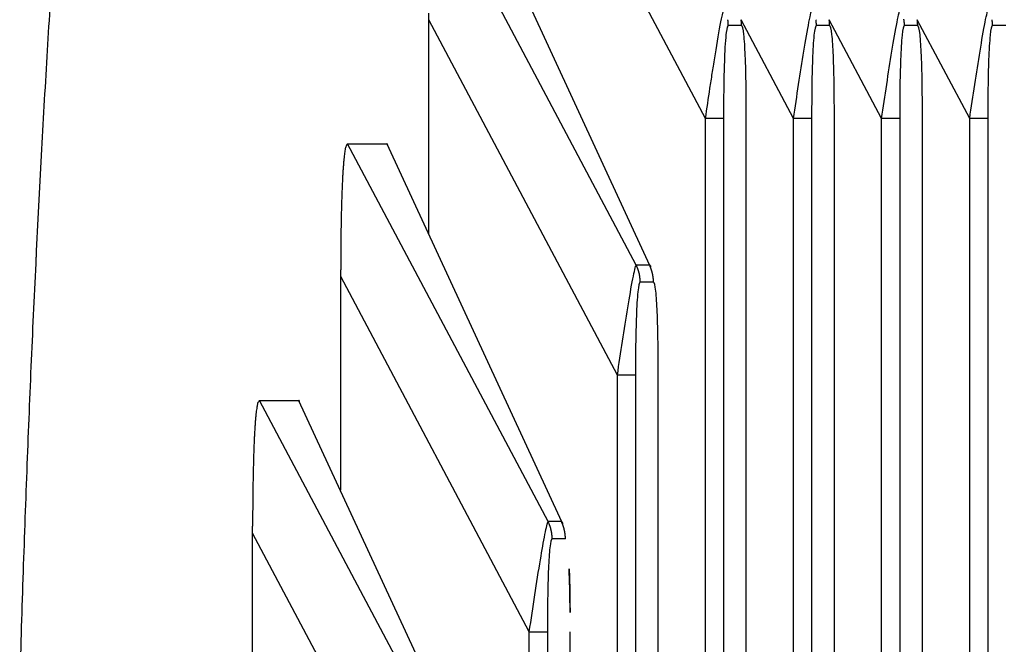
# Model space of a CAD drawing. Extents: x 8529 to 12591, y 13934 to 14934.
# Drawn here: x 9064 to 9071, y 14389 to 14394 of the extents above; entities that cross this region are included whole.
import ezdxf

# ---------------------------------------------------------------- set-up
doc = ezdxf.new("R2010")
doc.units = 0
doc.header["$LTSCALE"] = 8
doc.header["$MEASUREMENT"] = 0
doc.layers.add('9', color=7, linetype='CONTINUOUS')

msp = doc.modelspace()

# ---------------------------------------------------------------- linework, layer by layer
at = {"layer": '9', "color": 0, "linetype": 'Continuous'}
for p, q in [((9069.1715, 14393.0331), (9067.866, 14395.4923)), ((9068.6921, 14392.0186), (9067.3035, 14394.6345)), ((9067.575, 14394.6345), (9068.7838, 14392.0186)), ((9067.2565, 14393.716), (9067.2566, 14393.7626)), ((9067.2565, 14392.2367), (9067.2565, 14393.716)), ((9068.5621, 14391.2568), (9067.2565, 14393.716)), ((9069.781, 14393.0331), (9069.4181, 14393.7168)), ((9070.3905, 14393.0331), (9070.0276, 14393.7168)), ((9071, 14393.0331), (9070.6371, 14393.7168)), ((9069.3295, 14393.676), (9069.3294, 14393.6801)), ((9069.4213, 14393.676), (9069.3295, 14393.676)), ((9069.939, 14393.676), (9069.939, 14393.6801)), ((9070.0307, 14393.676), (9069.939, 14393.676)), ((9070.5485, 14393.676), (9070.5485, 14393.6801)), ((9070.6402, 14393.676), (9070.5485, 14393.676)), ((9071.158, 14393.676), (9071.1579, 14393.6801)), ((9071.2497, 14393.676), (9071.158, 14393.676)), ((9069.1715, 14351.9276), (9069.1715, 14393.0331)), ((9069.2967, 14393.0331), (9069.1715, 14393.0331)), ((9069.2967, 14393.0331), (9069.2967, 14351.9276)), ((9069.4541, 14351.9276), (9069.4541, 14393.0331)), ((9069.781, 14351.9276), (9069.781, 14393.0331)), ((9069.9062, 14393.0331), (9069.781, 14393.0331)), ((9069.9062, 14393.0331), (9069.9062, 14351.9276)), ((9070.0636, 14351.9276), (9070.0636, 14393.0331)), ((9070.3905, 14351.9276), (9070.3905, 14393.0331)), ((9070.5156, 14393.0331), (9070.3905, 14393.0331)), ((9070.5156, 14393.0331), (9070.5156, 14351.9276)), ((9070.6731, 14351.9276), (9070.6731, 14393.0331)), ((9071, 14351.9276), (9071, 14393.0331)), ((9071.1251, 14393.0331), (9071, 14393.0331)), ((9071.1251, 14393.0331), (9071.1251, 14351.9276)), ((9066.694, 14392.8582), (9066.9656, 14392.8582)), ((9068.0827, 14390.2424), (9066.694, 14392.8582)), ((9066.9656, 14392.8582), (9068.1743, 14390.2424)), ((9066.9656, 14392.8582), (9066.9657, 14392.8582)), ((9068.7838, 14392.0186), (9068.6921, 14392.0186)), ((9068.7937, 14392.0054), (9068.787, 14392.0201)), ((9066.647, 14391.9398), (9066.6471, 14391.9863)), ((9066.647, 14390.4604), (9066.647, 14391.9398)), ((9067.9525, 14389.4805), (9066.647, 14391.9398)), ((9068.7201, 14391.8997), (9068.72, 14391.9038)), ((9068.8117, 14391.8997), (9068.72, 14391.8997)), ((9068.8117, 14391.8997), (9068.8116, 14391.9038)), ((9068.5621, 14351.9276), (9068.5621, 14391.2568)), ((9068.6871, 14391.2568), (9068.5621, 14391.2568)), ((9068.6871, 14391.2568), (9068.6871, 14351.9276)), ((9068.8446, 14351.9276), (9068.8446, 14391.2568)), ((9066.0845, 14391.0819), (9066.356, 14391.0819)), ((9067.4731, 14388.4661), (9066.0845, 14391.0819)), ((9066.356, 14391.0819), (9067.5649, 14388.4661)), ((9066.356, 14391.0819), (9066.3563, 14391.0819)), ((9068.1743, 14390.2424), (9068.0827, 14390.2424)), ((9068.1743, 14390.2424), (9068.1761, 14390.2387)), ((9068.1839, 14390.2298), (9068.1774, 14390.2438)), ((9066.0376, 14390.1635), (9066.0376, 14390.2099)), ((9066.0376, 14388.6841), (9066.0376, 14390.1635)), ((9067.343, 14387.7043), (9066.0376, 14390.1635)), ((9068.1105, 14390.1234), (9068.1105, 14390.1275)), ((9068.2022, 14390.1234), (9068.1105, 14390.1234)), ((9067.9525, 14351.9276), (9067.9525, 14389.4805)), ((9067.9525, 14389.4805), (9068.0777, 14389.4805)), ((9068.0777, 14389.4805), (9068.0777, 14351.9276)), ((9068.2351, 14351.9276), (9068.2351, 14389.4805))]:
    msp.add_line(p, q, dxfattribs=at)
for centre, radius, start, end in [((9167.8546, 14387.3243), 103.4233, 176.228379, 176.598021), ((9069.0599, 14393.68), 0.2691, 6.99275, 7.87007), ((9069.0602, 14393.6759), 0.2693, 6.99311, 7.86971), ((9069.0604, 14393.6718), 0.2697, 6.9937, 7.86912), ((9069.0606, 14393.6793), 0.2686, 4.53233, 5.40716), ((9069.0607, 14393.6752), 0.2688, 4.53275, 5.40673), ((9069.0605, 14393.6769), 0.2689, 3.29521, 4.16758), ((9069.1315, 14393.6711), 0.2902, 8.24457, 9.06051), ((9069.1584, 14393.6767), 0.2628, 6.98224, 7.88057), ((9069.1954, 14393.6827), 0.2254, 5.53883, 6.60609), ((9069.1382, 14393.6712), 0.2834, 5.93375, 6.74663), ((9068.7095, 14393.6276), 0.7143, 5.5674, 5.85378), ((9069.1882, 14393.6812), 0.2328, 2.73255, 3.87118), ((9069.6694, 14393.6742), 0.2698, 8.21372, 9.09136), ((9069.6698, 14393.6759), 0.2692, 6.99295, 7.86987), ((9069.6699, 14393.6776), 0.2689, 5.76557, 6.64133), ((9069.6702, 14393.6735), 0.269, 5.76585, 6.64104), ((9069.6704, 14393.6752), 0.2687, 4.53257, 5.40691), ((9069.6702, 14393.6769), 0.2688, 3.29502, 4.16778), ((9069.7411, 14393.6712), 0.2901, 8.2444, 9.06068), ((9069.768, 14393.6767), 0.2627, 6.98206, 7.88075), ((9069.805, 14393.6828), 0.2253, 5.53862, 6.60629), ((9069.7478, 14393.6775), 0.2827, 4.67302, 5.4862), ((9069.3192, 14393.6277), 0.714, 5.56735, 5.85383), ((9069.7977, 14393.6812), 0.2327, 2.73235, 3.87138), ((9070.2787, 14393.6726), 0.2703, 9.42636, 10.30526), ((9070.279, 14393.68), 0.2689, 6.99242, 7.8704), ((9070.2794, 14393.6701), 0.2699, 8.21392, 9.09117), ((9070.2796, 14393.6776), 0.2688, 5.76541, 6.64148), ((9070.2798, 14393.6793), 0.2684, 4.532, 5.40748), ((9070.2799, 14393.6752), 0.2686, 4.53243, 5.40705), ((9070.2797, 14393.6769), 0.2687, 3.29489, 4.16791), ((9070.3501, 14393.6773), 0.2897, 7.02405, 7.83876), ((9070.377, 14393.6767), 0.2632, 6.98293, 7.87989), ((9070.414, 14393.6779), 0.2263, 6.7422, 7.80781), ((9070.3568, 14393.6774), 0.2833, 4.6738, 5.48541), ((9069.9274, 14393.6275), 0.7154, 5.56763, 5.85356), ((9070.4068, 14393.6812), 0.2331, 2.73345, 3.87029), ((9070.888, 14393.68), 0.2694, 6.99326, 7.86955), ((9070.8884, 14393.6758), 0.2696, 6.99363, 7.86919), ((9070.8885, 14393.6717), 0.27, 6.99422, 7.8686), ((9070.8888, 14393.6792), 0.2689, 4.53284, 5.40664), ((9070.8889, 14393.6751), 0.2692, 4.53327, 5.40621), ((9070.8887, 14393.6769), 0.2692, 3.29572, 4.16707), ((9069.0598, 14393.6727), 0.2699, 3.29681, 4.16598), ((9069.0604, 14393.6804), 0.269, 0.81017, 1.68056), ((9069.0616, 14393.6763), 0.2678, 0.80826, 1.68247), ((9069.2126, 14393.681), 0.2084, 1.17021, 3.12496), ((9068.8697, 14393.6647), 0.5517, 1.17244, 2.13216), ((9069.6695, 14393.6727), 0.2698, 3.29662, 4.16618), ((9069.67, 14393.6804), 0.2689, 0.80996, 1.68076), ((9069.6713, 14393.6763), 0.2677, 0.80805, 1.68268), ((9069.8221, 14393.681), 0.2083, 1.16991, 3.12526), ((9069.4793, 14393.6647), 0.5515, 1.17231, 2.1323), ((9070.279, 14393.6727), 0.2697, 3.29649, 4.1663), ((9070.2796, 14393.6745), 0.269, 2.05404, 2.92507), ((9070.2809, 14393.6763), 0.2676, 0.80794, 1.68279), ((9070.4313, 14393.681), 0.2087, 1.17178, 3.12339), ((9070.0878, 14393.6647), 0.5526, 1.17322, 2.13139), ((9070.888, 14393.6727), 0.2702, 3.29732, 4.16547), ((9070.8885, 14393.6803), 0.2693, 0.81067, 1.68005), ((9070.8898, 14393.6763), 0.2681, 0.80877, 1.68196), ((9177.2685, 14386.7043), 112.8574, 176.567451, 176.915697), ((9067.5156, 14392.6828), 0.8487, 171.37558, 172.53224), ((9068.4968, 14392.5216), 1.8429, 170.54632, 170.99391), ((9066.989, 14392.7527), 0.3182, 164.72072, 167.0129), ((9066.7631, 14392.8067), 0.0864, 151.48184, 159.76522), ((9066.748, 14392.8146), 0.0694, 141.11463, 151.27559), ((9066.9646, 14392.8542), 0.00412, 69.61406, 73.51604), ((9066.9661, 14392.8542), 0.00394, 88.06048, 91.93952), ((9066.9651, 14392.8541), 0.00421, 69.65581, 73.47429), ((9066.9653, 14392.8539), 0.00432, 69.70089, 73.42921), ((9066.9655, 14392.8537), 0.00446, 69.7615, 73.3686), ((9066.9657, 14392.8549), 0.00328, 61.70025, 65.16965), ((9066.9658, 14392.8531), 0.00486, 69.9102, 73.21991), ((9066.9644, 14392.8527), 0.00583, 54.73696, 57.88291), ((9066.9645, 14392.8523), 0.00618, 54.8247, 57.79517), ((9066.9646, 14392.8518), 0.00655, 54.90942, 57.71045), ((9066.9645, 14392.8532), 0.00548, 43.68689, 46.31311), ((9066.9645, 14392.8507), 0.00745, 55.07868, 57.54119), ((9066.9623, 14392.85), 0.00938, 43.84889, 46.15111), ((9066.9621, 14392.8493), 0.01, 43.92097, 46.07903), ((9066.9618, 14392.8485), 0.0108, 43.9961, 46.00389), ((9066.9615, 14392.8504), 0.00983, 32.75674, 34.6234), ((9066.9612, 14392.8469), 0.0123, 44.1216, 45.8784), ((9066.958, 14392.8462), 0.0152, 36.03205, 37.70775), ((9066.957, 14392.8449), 0.0168, 36.11044, 37.62935), ((9066.9554, 14392.8469), 0.0171, 25.89869, 27.23141), ((9066.9561, 14392.8431), 0.0184, 36.1799, 37.55989), ((9066.9578, 14392.8439), 0.0166, 36.10422, 37.63558), ((9066.9478, 14392.8393), 0.0275, 30.42338, 31.50413), ((9066.9148, 14392.8247), 0.0635, 26.38575, 26.74435), ((9066.9539, 14392.8419), 0.0209, 30.25498, 31.67254), ((9066.9487, 14392.8403), 0.0262, 25.48004, 27.65007), ((9066.9091, 14392.8192), 0.071, 26.08451, 27.0456), ((9185.3525, 14386.2427), 120.9545, 176.903396, 177.236738), ((9069.0719, 14392.5171), 2.4141, 174.42413, 174.9957), ((9068.3139, 14392.5889), 1.6526, 173.5859, 174.3476), ((9067.6392, 14392.6559), 0.9747, 171.91143, 173.06991), ((9071.1376, 14392.3818), 4.4841, 176.27234, 176.65892), ((9070.2048, 14392.4424), 3.5493, 175.81394, 176.27095), ((9069.5474, 14392.4802), 2.8909, 175.0884, 175.60938), ((9073.1567, 14392.2872), 6.5053, 177.14594, 177.4443), ((9072.1252, 14392.3387), 5.4726, 176.81125, 177.14646), ((9075.4894, 14392.2042), 8.8396, 177.81044, 178.0495), ((9074.2487, 14392.2353), 7.5986, 177.42079, 177.68757), ((9076.7937, 14392.1566), 10.1447, 178.03139, 178.24769), ((9079.5624, 14392.0687), 12.9148, 178.40888, 178.5894), ((9078.1577, 14392.1109), 11.5094, 178.22825, 178.42508), ((9082.5835, 14392.0254), 15.936, 178.85125, 179.00487), ((9081.0668, 14392.059), 14.419, 178.69817, 178.86408), ((9084.1413, 14391.9943), 17.4942, 178.9916, 179.13386), ((9087.1938, 14391.9475), 20.547, 179.25553, 179.38035), ((9085.6857, 14392.0072), 19.0382, 179.24316, 179.37628), ((9088.9083, 14391.9728), 22.2611, 179.4931, 179.60992), ((9197.5589, 14385.5744), 133.179, 177.202691, 177.510029), ((9091.8334, 14391.9583), 25.1863, 179.72645, 179.83111), ((9090.9434, 14391.9128), 24.2966, 179.50106, 179.60893), ((9091.7121, 14391.9613), 25.0651, 179.83714, 179.94291), ((9068.1959, 14391.7813), 0.55, 24.60347, 25.56372), ((9068.5075, 14391.9212), 0.2085, 23.34787, 25.30328), ((9068.4853, 14391.9123), 0.2324, 22.0505, 23.18923), ((9068.0262, 14391.7313), 0.7259, 21.39778, 21.68417), ((9068.4398, 14391.9004), 0.2792, 19.24741, 20.06024), ((9068.4943, 14391.9094), 0.225, 20.5912, 21.65823), ((9068.2878, 14391.7814), 0.5499, 24.60333, 25.56386), ((9068.5993, 14391.9212), 0.2084, 23.34762, 25.30353), ((9068.5771, 14391.9123), 0.2323, 22.05037, 23.18936), ((9068.118, 14391.7492), 0.7194, 20.08164, 20.36808), ((9068.5315, 14391.8942), 0.2813, 20.44796, 21.26096), ((9068.586, 14391.9142), 0.2232, 19.44949, 20.51672), ((9068.4506, 14391.9015), 0.2688, 17.98595, 18.88395), ((9068.4385, 14391.8953), 0.2822, 17.62651, 18.44206), ((9068.4457, 14391.8971), 0.2748, 16.84514, 17.71786), ((9068.4599, 14391.9011), 0.26, 16.01108, 16.90895), ((9068.4504, 14391.9015), 0.2691, 14.49111, 15.37172), ((9068.4492, 14391.8969), 0.2714, 14.49479, 15.36804), ((9068.4518, 14391.8991), 0.2684, 13.29705, 14.17549), ((9068.4476, 14391.901), 0.2721, 11.82455, 12.705), ((9068.4537, 14391.8968), 0.267, 12.08949, 12.96812), ((9068.4485, 14391.8985), 0.2717, 10.63134, 11.50907), ((9068.455, 14391.9003), 0.265, 9.64179, 10.51941), ((9068.4498, 14391.902), 0.2699, 8.21386, 9.09122), ((9068.4501, 14391.8979), 0.2701, 8.2143, 9.09078), ((9068.4505, 14391.8996), 0.2695, 6.99351, 7.86931), ((9068.4506, 14391.9013), 0.2692, 5.76612, 6.64078), ((9068.4509, 14391.8972), 0.2694, 5.76639, 6.6405), ((9068.4511, 14391.8989), 0.2691, 4.53309, 5.40639), ((9068.5423, 14391.8959), 0.2706, 19.12404, 20.02221), ((9068.5303, 14391.8953), 0.2821, 17.62645, 18.44212), ((9068.5374, 14391.9029), 0.2731, 15.677, 16.54984), ((9068.5517, 14391.8954), 0.2617, 17.20113, 18.09912), ((9068.5421, 14391.9015), 0.2691, 14.49107, 15.37177), ((9068.541, 14391.9027), 0.2699, 13.2996, 14.17293), ((9068.5435, 14391.8991), 0.2683, 13.29701, 14.17552), ((9068.5393, 14391.8952), 0.2733, 13.00836, 13.88887), ((9068.5454, 14391.9026), 0.2658, 10.8706, 11.74927), ((9068.5401, 14391.8985), 0.2717, 10.63132, 11.50908), ((9068.5466, 14391.9003), 0.265, 9.64178, 10.51941), ((9068.5415, 14391.8962), 0.2708, 9.42713, 10.30449), ((9068.5418, 14391.9037), 0.2693, 6.99317, 7.86964), ((9068.5421, 14391.8996), 0.2696, 6.99353, 7.86929), ((9068.5423, 14391.8954), 0.2699, 6.9941, 7.86871), ((9068.5426, 14391.903), 0.2688, 4.53272, 5.40677), ((9068.5427, 14391.8989), 0.2691, 4.53313, 5.40635), ((9068.4509, 14391.9006), 0.2691, 3.29553, 4.16727), ((9068.4501, 14391.9023), 0.2698, 2.05527, 2.92384), ((9068.4507, 14391.8982), 0.2694, 2.05463, 2.92447), ((9068.452, 14391.9), 0.268, 0.80852, 1.68221), ((9068.5425, 14391.9006), 0.2691, 3.29557, 4.16722), ((9068.5418, 14391.8964), 0.2701, 3.29716, 4.16563), ((9068.5424, 14391.9041), 0.2692, 0.8105, 1.68022), ((9068.5436, 14391.9), 0.268, 0.80859, 1.68214), ((9214.3475, 14384.8356), 149.9839, 177.506716, 177.782444), ((9067.8881, 14390.7452), 1.8438, 170.54642, 170.99381), ((9066.3796, 14390.9764), 0.3184, 164.72122, 167.0124), ((9066.1529, 14391.0304), 0.0859, 151.31374, 159.59457), ((9066.139, 14391.0383), 0.0698, 141.34383, 151.5043), ((9066.3552, 14391.078), 0.00406, 69.58354, 73.54656), ((9066.3567, 14391.078), 0.00387, 88.02955, 91.97045), ((9066.3557, 14391.0779), 0.00415, 69.62535, 73.50475), ((9066.3558, 14391.079), 0.00301, 61.54156, 65.32834), ((9066.356, 14391.0774), 0.0044, 69.73422, 73.39588), ((9066.3562, 14391.0772), 0.00457, 69.80542, 73.32468), ((9066.3564, 14391.0769), 0.0048, 69.88801, 73.24209), ((9066.355, 14391.0765), 0.00576, 54.71753, 57.90234), ((9066.355, 14391.0777), 0.00479, 43.4982, 46.5018), ((9066.3551, 14391.0755), 0.00649, 54.89547, 57.7244), ((9066.3551, 14391.075), 0.00693, 54.9854, 57.63446), ((9066.353, 14391.0744), 0.0087, 43.75953, 46.24047), ((9066.355, 14391.0759), 0.00621, 43.84169, 46.15831), ((9066.3526, 14391.0731), 0.00995, 43.91546, 46.08454), ((9066.3523, 14391.0723), 0.0107, 43.99212, 46.00788), ((9066.352, 14391.0714), 0.0115, 44.06393, 45.93607), ((9066.3488, 14391.0735), 0.0129, 25.68497, 27.44513), ((9066.3515, 14391.0698), 0.0129, 44.16133, 45.83867), ((9066.3475, 14391.0686), 0.0168, 36.11039, 37.6294), ((9066.3459, 14391.0668), 0.0191, 36.20401, 37.53578), ((9066.3466, 14391.0705), 0.0165, 25.87606, 27.25404), ((9066.3449, 14391.0675), 0.0194, 30.1998, 31.72771), ((9066.343, 14391.063), 0.0236, 36.33115, 37.40864), ((9066.3051, 14391.0483), 0.0637, 26.38636, 26.74374), ((9066.3407, 14391.0655), 0.0242, 25.85891, 27.27119), ((9066.3414, 14391.0639), 0.0243, 27.97478, 30.13442), ((9066.2992, 14391.0428), 0.0714, 26.0872, 27.0429), ((9068.4637, 14390.7408), 2.4154, 174.42429, 174.99555), ((9067.7052, 14390.8126), 1.6535, 173.58609, 174.3474), ((9067.0301, 14390.8796), 0.9752, 171.91171, 173.06963), ((9066.9065, 14390.9065), 0.8491, 171.37585, 172.53196), ((9069.5973, 14390.666), 3.5512, 175.81407, 176.27083), ((9068.9394, 14390.7136), 2.8917, 175.28154, 175.80224), ((9072.5508, 14390.5108), 6.509, 177.14603, 177.44422), ((9071.5188, 14390.5471), 5.4765, 176.65266, 176.98768), ((9070.5306, 14390.6053), 4.4866, 176.27245, 176.65881), ((9074.885, 14390.4277), 8.8447, 177.81051, 178.04943), ((9073.6435, 14390.4589), 7.6029, 177.42087, 177.68749), ((9076.1901, 14390.3801), 10.1506, 178.03145, 178.24763), ((9212.8078, 14384.9231), 148.4419, 177.793207, 178.079771), ((9078.9606, 14390.3204), 12.9217, 178.53396, 178.71437), ((9077.5549, 14390.3345), 11.5162, 178.22831, 178.42502), ((9081.9835, 14390.2489), 15.9455, 178.8513, 179.00483), ((9080.4659, 14390.2826), 14.4275, 178.69822, 178.86403), ((9083.5423, 14390.2178), 17.5046, 178.99164, 179.13382), ((9086.6375, 14390.2118), 20.5997, 179.37036, 179.49511), ((9085.0876, 14390.1926), 19.0501, 179.12817, 179.26121), ((9088.2687, 14390.1528), 22.2314, 179.37992, 179.49667), ((9091.2879, 14390.182), 25.2503, 179.72691, 179.83151), ((9090.3486, 14390.1836), 24.311, 179.61234, 179.72014), ((9091.1179, 14390.1368), 25.0805, 179.7272, 179.83291), ((9067.5812, 14390.005), 0.5548, 24.37149, 25.33168), ((9067.9007, 14390.1449), 0.2061, 23.64591, 25.60122), ((9067.8759, 14390.136), 0.2324, 22.05051, 23.18922), ((9067.4167, 14389.9728), 0.7196, 20.08167, 20.36805), ((9067.8303, 14390.1179), 0.2814, 20.44805, 21.26087), ((9067.9326, 14390.1205), 0.2707, 25.02605, 25.90064), ((9067.9332, 14390.1221), 0.2694, 23.90576, 24.77642), ((9067.9345, 14390.124), 0.2675, 22.76392, 23.63326), ((9067.9312, 14390.1206), 0.2719, 22.27819, 23.15063), ((9067.9331, 14390.1228), 0.2692, 21.13434, 22.00827), ((9067.9348, 14390.1249), 0.2669, 19.97254, 20.84723), ((9067.8801, 14390.1379), 0.2278, 19.03961, 20.10664), ((9067.8467, 14390.1252), 0.2634, 18.3757, 19.27372), ((9067.8291, 14390.1128), 0.2842, 18.82289, 19.63846), ((9067.8362, 14390.1266), 0.2731, 15.67704, 16.54979), ((9067.8504, 14390.1248), 0.26, 16.01106, 16.90897), ((9067.8409, 14390.1194), 0.2707, 15.67309, 16.55375), ((9067.8398, 14390.1265), 0.2699, 13.29961, 14.17293), ((9067.8423, 14390.1228), 0.2683, 13.29701, 14.17553), ((9067.8438, 14390.1248), 0.2664, 12.08854, 12.96908), ((9067.8384, 14390.1206), 0.2726, 11.82541, 12.70414), ((9067.8448, 14390.1223), 0.266, 10.87101, 11.74885), ((9067.8397, 14390.124), 0.2707, 9.42694, 10.30467), ((9067.8403, 14390.1257), 0.2698, 8.2138, 9.09129), ((9067.8406, 14390.1216), 0.2701, 8.21423, 9.09085), ((9067.841, 14390.1233), 0.2695, 6.99344, 7.86938), ((9067.8412, 14390.125), 0.2692, 5.76604, 6.64085), ((9067.8414, 14390.1209), 0.2693, 5.76631, 6.64059), ((9067.9306, 14390.1211), 0.2722, 19.54552, 20.42069), ((9067.9381, 14390.1232), 0.2645, 18.79255, 19.66879), ((9067.9337, 14390.1252), 0.268, 17.21169, 18.08855), ((9067.9294, 14390.1213), 0.2732, 16.84266, 17.72034), ((9067.9365, 14390.1231), 0.266, 16.02109, 16.89894), ((9067.9318, 14390.125), 0.27, 14.49246, 15.37037), ((9067.9331, 14390.1211), 0.2697, 14.49205, 15.37078), ((9067.9346, 14390.123), 0.2677, 13.29602, 14.17651), ((9067.935, 14390.1246), 0.267, 12.08961, 12.96801), ((9067.9284, 14390.1202), 0.2743, 11.8282, 12.70135), ((9067.9373, 14390.1225), 0.2652, 10.86972, 11.75015), ((9067.9374, 14390.1251), 0.2647, 9.41699, 10.31462), ((9067.9305, 14390.1255), 0.2714, 8.21634, 9.08874), ((9067.9185, 14390.1186), 0.2843, 8.43422, 9.24941), ((9067.9335, 14390.1242), 0.2686, 6.82623, 7.72378), ((9067.9762, 14390.1302), 0.2255, 5.53925, 6.60566), ((9067.919, 14390.1186), 0.2836, 5.93405, 6.74633), ((9067.8416, 14390.1226), 0.269, 4.53301, 5.40647), ((9067.8414, 14390.1243), 0.269, 3.29544, 4.16736), ((9067.8407, 14390.1202), 0.27, 3.29702, 4.16578), ((9067.8413, 14390.1278), 0.2691, 0.81035, 1.68038), ((9067.8426, 14390.1238), 0.2679, 0.80842, 1.68231), ((9067.4901, 14390.0751), 0.7148, 5.5675, 5.85368), ((9067.9691, 14390.1287), 0.2329, 2.73293, 3.8708), ((9067.9961, 14390.1285), 0.2059, 1.19792, 3.15156), ((9067.6452, 14390.1122), 0.5572, 1.15694, 2.11621), ((9201.811, 14385.3106), 137.4384, 178.087607, 178.407208)]:
    msp.add_arc(centre, radius, start, end, dxfattribs=at)
for points, knots in [([(9069.1715, 14393.0331), (9069.1816, 14393.1024), (9069.192, 14393.1721), (9069.2078, 14393.2761), (9069.2131, 14393.3104), (9069.2211, 14393.3616), (9069.2237, 14393.3785), (9069.2324, 14393.4337), (9069.2386, 14393.4718), (9069.2581, 14393.59), (9069.2719, 14393.669), (9069.2913, 14393.7639), (9069.2978, 14393.7885), (9069.3016, 14393.7949)], [2, 2, 2, 2, 2.752848, 2.752848, 3.124265, 3.124265, 3.308194, 3.308194, 3.728469, 3.728469, 4.644954, 4.644954, 5.313675, 5.313675, 5.313675, 5.313675]), ([(9069.781, 14393.0331), (9069.8038, 14393.1886), (9069.8278, 14393.3486), (9069.8645, 14393.5721), (9069.8769, 14393.6437), (9069.8981, 14393.7527), (9069.9066, 14393.7873), (9069.9111, 14393.7949)], [2, 2, 2, 2, 3.689502, 3.689502, 4.515146, 4.515146, 5.312764, 5.312764, 5.312764, 5.312764]), ([(9070.3906, 14393.0331), (9070.4132, 14393.1886), (9070.4374, 14393.3486), (9070.4741, 14393.5721), (9070.4864, 14393.6437), (9070.5076, 14393.7527), (9070.5161, 14393.7873), (9070.5206, 14393.7949)], [2, 2, 2, 2, 3.689502, 3.689502, 4.515146, 4.515146, 5.312764, 5.312764, 5.312764, 5.312764]), ([(9071, 14393.0331), (9071.0227, 14393.1886), (9071.0468, 14393.3486), (9071.0836, 14393.5721), (9071.0958, 14393.6437), (9071.1172, 14393.7527), (9071.1256, 14393.7873), (9071.1301, 14393.7949)], [2, 2, 2, 2, 3.689502, 3.689502, 4.515146, 4.515146, 5.312764, 5.312764, 5.312764, 5.312764]), ([(9069.3295, 14393.676), (9069.3245, 14393.676), (9069.3195, 14393.6597), (9069.3096, 14393.5861), (9069.3057, 14393.5201), (9069.3018, 14393.419), (9069.3007, 14393.386), (9069.2996, 14393.3381), (9069.2993, 14393.3233), (9069.2984, 14393.2786), (9069.298, 14393.2485), (9069.2969, 14393.1569), (9069.2967, 14393.095), (9069.2967, 14393.0331)], [2, 2, 2, 2, 2.668721, 2.668721, 3.585206, 3.585206, 4.005481, 4.005481, 4.18941, 4.18941, 4.560827, 4.560827, 5.313675, 5.313675, 5.313675, 5.313675]), ([(9069.4541, 14393.0331), (9069.4541, 14393.1086), (9069.4537, 14393.1843), (9069.4515, 14393.3315), (9069.4498, 14393.4034), (9069.4446, 14393.5246), (9069.4415, 14393.5762), (9069.4327, 14393.6541), (9069.4269, 14393.676), (9069.4213, 14393.676)], [2, 2, 2, 2, 2.919658, 2.919658, 3.814002, 3.814002, 4.5478, 4.5478, 5.313924, 5.313924, 5.313924, 5.313924]), ([(9069.939, 14393.676), (9069.933, 14393.676), (9069.9271, 14393.6519), (9069.9178, 14393.565), (9069.9145, 14393.5048), (9069.9074, 14393.3134), (9069.9062, 14393.1719), (9069.9062, 14393.0331)], [2, 2, 2, 2, 2.797618, 2.797618, 3.623262, 3.623262, 5.312764, 5.312764, 5.312764, 5.312764]), ([(9070.0636, 14393.0331), (9070.0636, 14393.1086), (9070.0631, 14393.1843), (9070.061, 14393.3315), (9070.0593, 14393.4034), (9070.0541, 14393.5246), (9070.0509, 14393.5762), (9070.0422, 14393.6541), (9070.0365, 14393.676), (9070.0307, 14393.676)], [2, 2, 2, 2, 2.919658, 2.919658, 3.814002, 3.814002, 4.5478, 4.5478, 5.313924, 5.313924, 5.313924, 5.313924]), ([(9070.5485, 14393.676), (9070.5425, 14393.676), (9070.5365, 14393.6519), (9070.5273, 14393.565), (9070.524, 14393.5048), (9070.5169, 14393.3134), (9070.5156, 14393.1719), (9070.5156, 14393.0331)], [2, 2, 2, 2, 2.797618, 2.797618, 3.623262, 3.623262, 5.312764, 5.312764, 5.312764, 5.312764]), ([(9070.6731, 14393.0331), (9070.6731, 14393.1086), (9070.6726, 14393.1843), (9070.6705, 14393.3315), (9070.6688, 14393.4034), (9070.6636, 14393.5246), (9070.6605, 14393.5762), (9070.6517, 14393.6541), (9070.646, 14393.676), (9070.6402, 14393.676)], [2, 2, 2, 2, 2.919658, 2.919658, 3.814002, 3.814002, 4.5478, 4.5478, 5.313924, 5.313924, 5.313924, 5.313924]), ([(9071.158, 14393.676), (9071.152, 14393.676), (9071.146, 14393.6519), (9071.1368, 14393.565), (9071.1335, 14393.5048), (9071.1264, 14393.3134), (9071.1251, 14393.1719), (9071.1251, 14393.0331)], [2, 2, 2, 2, 2.797618, 2.797618, 3.623262, 3.623262, 5.312764, 5.312764, 5.312764, 5.312764]), ([(9068.5621, 14391.2569), (9068.5847, 14391.4123), (9068.6089, 14391.5723), (9068.6456, 14391.7958), (9068.6579, 14391.8674), (9068.6791, 14391.9765), (9068.6876, 14392.011), (9068.6921, 14392.0186)], [2, 2, 2, 2, 3.689502, 3.689502, 4.515146, 4.515146, 5.312764, 5.312764, 5.312764, 5.312764]), ([(9068.7201, 14391.8997), (9068.714, 14391.8997), (9068.7081, 14391.8756), (9068.6988, 14391.7887), (9068.6955, 14391.7286), (9068.6884, 14391.5371), (9068.6871, 14391.3956), (9068.6872, 14391.2569)], [2, 2, 2, 2, 2.797618, 2.797618, 3.623262, 3.623262, 5.312764, 5.312764, 5.312764, 5.312764]), ([(9068.8446, 14391.2569), (9068.8446, 14391.3324), (9068.8441, 14391.408), (9068.842, 14391.5552), (9068.8403, 14391.6271), (9068.8351, 14391.7484), (9068.832, 14391.7999), (9068.8232, 14391.8778), (9068.8175, 14391.8997), (9068.8117, 14391.8997)], [2, 2, 2, 2, 2.919658, 2.919658, 3.814002, 3.814002, 4.5478, 4.5478, 5.313924, 5.313924, 5.313924, 5.313924]), ([(9067.9525, 14389.4805), (9067.9649, 14389.5652), (9067.9776, 14389.6505), (9068.0034, 14389.8181), (9068.0164, 14389.9008), (9068.0402, 14390.0432), (9068.051, 14390.1049), (9068.0703, 14390.2031), (9068.0783, 14390.2351), (9068.0827, 14390.2424)], [2, 2, 2, 2, 2.919658, 2.919658, 3.814002, 3.814002, 4.548046, 4.548046, 5.314229, 5.314229, 5.314229, 5.314229]), ([(9068.1105, 14390.1234), (9068.1048, 14390.1234), (9068.099, 14390.1015), (9068.0903, 14390.0236), (9068.0871, 14389.9721), (9068.082, 14389.8509), (9068.0803, 14389.7789), (9068.0781, 14389.6318), (9068.0777, 14389.5561), (9068.0777, 14389.4805)], [2, 2, 2, 2, 2.766183, 2.766183, 3.500227, 3.500227, 4.39457, 4.39457, 5.314229, 5.314229, 5.314229, 5.314229]), ([(9068.2316, 14389.8095), (9068.2308, 14389.8397), (9068.2298, 14389.8693), (9068.2279, 14389.9213), (9068.2268, 14389.944), (9068.2316, 14389.8095)], [3.3475854, 3.3475854, 3.3475854, 3.3475854, 3.7284694, 3.7284694, 4.0339637, 4.0339637, 4.0339637, 4.0339637]), ([(9068.2324, 14389.8102), (9068.2351, 14389.5424), (9068.2348, 14389.6043), (9068.2337, 14389.696), (9068.2333, 14389.7261), (9068.2324, 14389.7708), (9068.2321, 14389.7855), (9068.2317, 14389.8032), (9068.2316, 14389.8064), (9068.2316, 14389.8095)], [2, 2, 2, 2, 2.752848, 2.752848, 3.124265, 3.124265, 3.308194, 3.308194, 3.347585, 3.347585, 3.347585, 3.347585])]:
    msp.add_open_spline(points, degree=3, knots=knots, dxfattribs=at)
for points in [[(9068.7838, 14392.0186), (9068.7873, 14392.0164), (9068.7905, 14392.0122), (9068.7938, 14392.0054)], [(9068.1743, 14390.2424), (9068.1778, 14390.2401), (9068.181, 14390.2359), (9068.1839, 14390.2298)]]:
    msp.add_open_spline(points, degree=3, dxfattribs=at)

doc.saveas('drawing.dxf')
